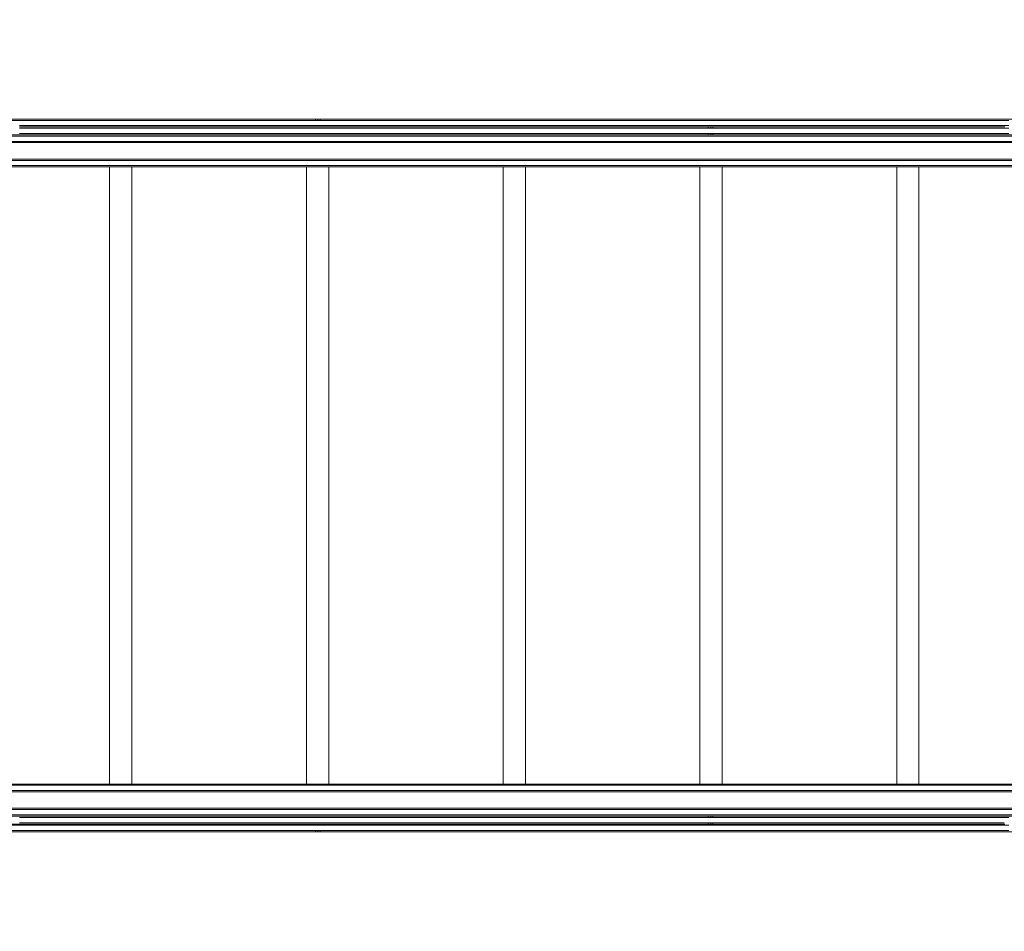
# Model space of a CAD drawing. Units: millimetres. Extents: x -6071 to 4953, y -2869 to 4299.
# Drawn here: x -754 to 747, y -693 to 697 of the extents above; entities that cross this region are included whole.
import ezdxf

# ---------------------------------------------------------------- set-up
doc = ezdxf.new("R2010")
doc.units = ezdxf.units.MM
doc.header["$LTSCALE"] = 100
doc.layers.add('None', color=7, linetype='Continuous', lineweight=5)

# ---------------------------------------------------------------- blocks, each defined once
blk = doc.blocks.new('Group')
at = {"color": 255, "lineweight": 18}
blk.add_wipeout([(750.6, 1118.5), (750.6, 1045.5), (617.3, 1045.5), (617.3, 104.5), (750.6, 104.5), (750.6, 31.5), (450.6, 31.5), (450.6, 104.5), (583.3, 104.5), (583.3, 1045.5), (450.6, 1045.5), (450.6, 1118.5)], dxfattribs=at).dxf.layer = 'None'
at = {"layer": 'None', "lineweight": 13}
for p, q in [((696.1, 1116.5), (703.2, 1116.5)), ((696.1, 1116.5), (703.2, 1116.5)), ((703.2, 1116.5), (747.4, 1116.5)), ((703.2, 1116.5), (747.4, 1116.5)), ((747.4, 1116.5), (754.4, 1116.5)), ((747.4, 1116.5), (754.4, 1116.5)), ((703.2, 1108.5), (696.1, 1108.5)), ((696.1, 1108.5), (703.2, 1108.5)), ((703.2, 1106.5), (696.1, 1106.5)), ((703.2, 1106.5), (696.1, 1106.5)), ((696.1, 1104.5), (703.2, 1104.5)), ((703.2, 1104.5), (696.1, 1104.5)), ((703.2, 1096.5), (696.1, 1096.5)), ((703.2, 1096.5), (696.1, 1096.5)), ((747.4, 1108.5), (703.2, 1108.5)), ((703.2, 1108.5), (747.4, 1108.5)), ((747.4, 1106.5), (703.2, 1106.5)), ((704.6, 1106.5), (703.2, 1106.5)), ((703.2, 1104.5), (747.4, 1104.5)), ((747.4, 1104.5), (703.2, 1104.5)), ((747.4, 1096.5), (703.2, 1096.5)), ((747.4, 1096.5), (703.2, 1096.5)), ((748, 1106.5), (704.6, 1106.5)), ((754.4, 1108.5), (747.4, 1108.5)), ((747.4, 1108.5), (754.4, 1108.5)), ((747.4, 1104.5), (754.4, 1104.5)), ((754.4, 1096.5), (747.4, 1096.5)), ((703.2, 1094.5), (696.1, 1094.5)), ((747.4, 1094.5), (703.2, 1094.5)), ((583.3, 1045.5), (583.3, 104.5)), ((617.3, 104.5), (617.3, 1045.5)), ((703.2, 55.5), (696.1, 55.5)), ((696.1, 53.5), (703.2, 53.5)), ((703.2, 53.5), (696.1, 53.5)), ((703.2, 45.5), (696.1, 45.5)), ((703.2, 45.5), (696.1, 45.5)), ((747.4, 55.5), (703.2, 55.5)), ((703.2, 53.5), (747.4, 53.5)), ((747.4, 53.5), (703.2, 53.5)), ((747.4, 45.5), (703.2, 45.5)), ((747.4, 45.5), (703.2, 45.5)), ((747.4, 53.5), (754.4, 53.5)), ((696.1, 43.5), (703.2, 43.5)), ((703.2, 43.5), (696.1, 43.5)), ((696.1, 41.5), (703.2, 41.5)), ((703.2, 41.5), (696.1, 41.5)), ((703.2, 33.5), (696.1, 33.5)), ((696.1, 33.5), (703.2, 33.5)), ((747.4, 43.5), (703.2, 43.5)), ((703.2, 43.5), (704.6, 43.5)), ((703.2, 41.5), (747.4, 41.5)), ((747.4, 41.5), (703.2, 41.5)), ((747.4, 33.5), (703.2, 33.5)), ((703.2, 33.5), (747.4, 33.5)), ((704.6, 43.5), (748, 43.5)), ((747.4, 41.5), (754.4, 41.5)), ((754.4, 41.5), (747.4, 41.5)), ((754.4, 33.5), (747.4, 33.5)), ((747.4, 33.5), (754.4, 33.5))]:
    blk.add_line(p, q, dxfattribs=at)
at = {"layer": 'None', "lineweight": 13, "flags": 128}
for points in [[(583.3, 1045.5), (617.3, 1045.5), (617.3, 1045.5)], [(583.3, 104.5), (617.3, 104.5), (617.3, 104.5)]]:
    blk.add_lwpolyline(points, dxfattribs=at)
at = {"layer": 'None', "lineweight": 18, "flags": 128}
blk.add_lwpolyline([(883.3, 1045.5), (883.3, 104.5), (617.3, 104.5), (617.3, 1045.5)], close=True, dxfattribs=at)
at = {"color": 255, "lineweight": 18}
blk.add_wipeout([(450.6, 1118.5), (450.6, 1045.5), (317.3, 1045.5), (317.3, 104.5), (450.6, 104.5), (450.6, 31.5), (150.6, 31.5), (150.6, 104.5), (283.3, 104.5), (283.3, 1045.5), (150.6, 1045.5), (150.6, 1118.5)], dxfattribs=at).dxf.layer = 'None'
at = {"layer": 'None', "lineweight": 13}
for p, q in [((296.1, 1116.5), (303.2, 1116.5)), ((296.1, 1116.5), (303.2, 1116.5)), ((303.2, 1116.5), (397.4, 1116.5)), ((303.2, 1116.5), (397.4, 1116.5)), ((397.4, 1116.5), (404.4, 1116.5)), ((397.4, 1116.5), (404.4, 1116.5)), ((696.1, 1116.5), (404.4, 1116.5)), ((404.4, 1116.5), (696.1, 1116.5)), ((296.1, 1108.5), (303.2, 1108.5)), ((303.2, 1108.5), (296.1, 1108.5)), ((300, 1106.5), (296.1, 1106.5)), ((300, 1106.5), (296.1, 1106.5)), ((296.1, 1106.5), (296.1, 1104.5)), ((296.1, 1104.5), (303.2, 1104.5)), ((300, 1104.5), (296.1, 1104.5)), ((303.2, 1096.5), (296.1, 1096.5)), ((296.1, 1096.5), (296.1, 1094.5)), ((300, 1096.5), (296.1, 1096.5)), ((301.8, 1106.5), (300, 1106.5)), ((300, 1106.5), (300, 1104.5)), ((303.2, 1106.5), (300, 1106.5)), ((303.2, 1104.5), (300, 1104.5)), ((300, 1096.5), (300, 1094.5)), ((303.2, 1096.5), (300, 1096.5)), ((302.5, 1106.5), (301.8, 1106.5)), ((303.2, 1106.5), (302.5, 1106.5)), ((397.4, 1108.5), (303.2, 1108.5)), ((303.2, 1108.5), (397.4, 1108.5)), ((395.9, 1106.5), (303.2, 1106.5)), ((303.2, 1106.5), (303.2, 1104.5)), ((397.4, 1106.5), (303.2, 1106.5)), ((303.2, 1104.5), (397.4, 1104.5)), ((397.4, 1104.5), (303.2, 1104.5)), ((397.4, 1096.5), (303.2, 1096.5)), ((303.2, 1096.5), (303.2, 1094.5)), ((397.4, 1096.5), (303.2, 1096.5)), ((397.4, 1106.5), (395.9, 1106.5)), ((404.4, 1108.5), (397.4, 1108.5)), ((397.4, 1108.5), (404.4, 1108.5)), ((404.4, 1106.5), (397.4, 1106.5)), ((404.4, 1106.5), (397.4, 1106.5)), ((397.4, 1104.5), (404.4, 1104.5)), ((404.4, 1104.5), (397.4, 1104.5)), ((404.4, 1096.5), (397.4, 1096.5)), ((404.4, 1096.5), (397.4, 1096.5)), ((404.4, 1108.5), (696.1, 1108.5)), ((696.1, 1108.5), (404.4, 1108.5)), ((404.4, 1106.5), (696.1, 1106.5)), ((696.1, 1106.5), (404.4, 1106.5)), ((404.4, 1104.5), (696.1, 1104.5)), ((696.1, 1104.5), (404.4, 1104.5)), ((696.1, 1096.5), (404.4, 1096.5)), ((696.1, 1096.5), (404.4, 1096.5)), ((300, 1094.5), (296.1, 1094.5)), ((303.2, 1094.5), (300, 1094.5)), ((397.4, 1094.5), (303.2, 1094.5)), ((404.4, 1094.5), (397.4, 1094.5)), ((696.1, 1094.5), (404.4, 1094.5)), ((283.3, 1045.5), (283.3, 104.5)), ((317.3, 104.5), (317.3, 1045.5)), ((300, 55.5), (296.1, 55.5)), ((296.1, 53.5), (296.1, 55.5)), ((296.1, 53.5), (303.2, 53.5)), ((300, 53.5), (296.1, 53.5)), ((303.2, 45.5), (296.1, 45.5)), ((300, 45.5), (296.1, 45.5)), ((296.1, 43.5), (296.1, 45.5)), ((300, 53.5), (300, 55.5)), ((303.2, 55.5), (300, 55.5)), ((303.2, 53.5), (300, 53.5)), ((300, 43.5), (300, 45.5)), ((303.2, 45.5), (300, 45.5)), ((303.2, 53.5), (303.2, 55.5)), ((397.4, 55.5), (303.2, 55.5)), ((303.2, 53.5), (397.4, 53.5)), ((397.4, 53.5), (303.2, 53.5)), ((397.4, 45.5), (303.2, 45.5)), ((303.2, 43.5), (303.2, 45.5)), ((397.4, 45.5), (303.2, 45.5)), ((404.4, 55.5), (397.4, 55.5)), ((397.4, 53.5), (404.4, 53.5)), ((404.4, 53.5), (397.4, 53.5)), ((404.4, 45.5), (397.4, 45.5)), ((404.4, 45.5), (397.4, 45.5)), ((696.1, 55.5), (404.4, 55.5)), ((696.1, 53.5), (404.4, 53.5)), ((696.1, 53.5), (404.4, 53.5)), ((404.4, 45.5), (696.1, 45.5)), ((696.1, 45.5), (404.4, 45.5)), ((296.1, 43.5), (300, 43.5)), ((300, 43.5), (296.1, 43.5)), ((303.2, 41.5), (296.1, 41.5)), ((296.1, 41.5), (303.2, 41.5)), ((303.2, 33.5), (296.1, 33.5)), ((296.1, 33.5), (303.2, 33.5)), ((300, 43.5), (301.8, 43.5)), ((303.2, 43.5), (300, 43.5)), ((301.8, 43.5), (302.5, 43.5)), ((302.5, 43.5), (303.2, 43.5)), ((303.2, 43.5), (395.9, 43.5)), ((397.4, 43.5), (303.2, 43.5)), ((303.2, 41.5), (397.4, 41.5)), ((397.4, 41.5), (303.2, 41.5)), ((397.4, 33.5), (303.2, 33.5)), ((303.2, 33.5), (397.4, 33.5)), ((395.9, 43.5), (397.4, 43.5)), ((397.4, 43.5), (404.4, 43.5)), ((404.4, 43.5), (397.4, 43.5)), ((397.4, 41.5), (404.4, 41.5)), ((404.4, 41.5), (397.4, 41.5)), ((404.4, 33.5), (397.4, 33.5)), ((397.4, 33.5), (404.4, 33.5)), ((404.4, 43.5), (696.1, 43.5)), ((696.1, 43.5), (404.4, 43.5)), ((404.4, 41.5), (696.1, 41.5)), ((696.1, 41.5), (404.4, 41.5)), ((696.1, 33.5), (404.4, 33.5)), ((404.4, 33.5), (696.1, 33.5))]:
    blk.add_line(p, q, dxfattribs=at)
at = {"layer": 'None', "lineweight": 13, "flags": 128}
for points in [[(283.3, 1045.5), (317.3, 1045.5), (317.3, 1045.5)], [(283.3, 104.5), (317.3, 104.5), (317.3, 104.5)]]:
    blk.add_lwpolyline(points, dxfattribs=at)
at = {"layer": 'None', "lineweight": 18, "flags": 128}
blk.add_lwpolyline([(583.3, 1045.5), (583.3, 104.5), (317.3, 104.5), (317.3, 1045.5)], close=True, dxfattribs=at)
at = {"color": 255, "lineweight": 18}
blk.add_wipeout([(150.6, 1118.5), (150.6, 1045.5), (17.3, 1045.5), (17.3, 104.5), (150.6, 104.5), (150.6, 31.5), (-149.4, 31.5), (-149.4, 104.5), (-16.7, 104.5), (-16.7, 1045.5), (-149.4, 1045.5), (-149.4, 1118.5)], dxfattribs=at).dxf.layer = 'None'
at = {"layer": 'None', "lineweight": 13}
for p, q in [((-16.7, 1045.5), (-16.7, 104.5)), ((17.3, 104.5), (17.3, 1045.5))]:
    blk.add_line(p, q, dxfattribs=at)
at = {"layer": 'None', "lineweight": 13, "flags": 128}
for points in [[(-16.7, 1045.5), (17.3, 1045.5), (17.3, 1045.5)], [(-16.7, 104.5), (17.3, 104.5), (17.3, 104.5)]]:
    blk.add_lwpolyline(points, dxfattribs=at)
at = {"layer": 'None', "lineweight": 18, "flags": 128}
blk.add_lwpolyline([(283.3, 1045.5), (283.3, 104.5), (17.3, 104.5), (17.3, 1045.5)], close=True, dxfattribs=at)
at = {"color": 255, "lineweight": 18}
blk.add_wipeout([(-149.4, 1118.5), (-149.4, 1045.5), (-282.7, 1045.5), (-282.7, 104.5), (-149.4, 104.5), (-149.4, 31.5), (-449.4, 31.5), (-449.4, 104.5), (-316.7, 104.5), (-316.7, 1045.5), (-449.4, 1045.5), (-449.4, 1118.5)], dxfattribs=at).dxf.layer = 'None'
at = {"layer": 'None', "lineweight": 13}
for p, q in [((-403.9, 1116.5), (-396.8, 1116.5)), ((-403.9, 1116.5), (-396.8, 1116.5)), ((-396.8, 1116.5), (-302.6, 1116.5)), ((-396.8, 1116.5), (-302.6, 1116.5)), ((-302.6, 1118.5), (-302.6, 1116.5)), ((-302.6, 1116.5), (-295.6, 1116.5)), ((-302.6, 1116.5), (-299.4, 1116.5)), ((-299.4, 1118.5), (-299.4, 1116.5)), ((-299.4, 1116.5), (-295.6, 1116.5)), ((-295.6, 1118.5), (-295.6, 1116.5)), ((296.1, 1116.5), (-295.6, 1116.5)), ((-295.6, 1116.5), (296.1, 1116.5)), ((-403.9, 1108.5), (-396.8, 1108.5)), ((-396.8, 1108.5), (-403.9, 1108.5)), ((-396.8, 1106.5), (-403.9, 1106.5)), ((-396.8, 1106.5), (-403.9, 1106.5)), ((-403.9, 1104.5), (-396.8, 1104.5)), ((-396.8, 1104.5), (-403.9, 1104.5)), ((-396.8, 1096.5), (-403.9, 1096.5)), ((-396.8, 1096.5), (-403.9, 1096.5)), ((-302.6, 1108.5), (-396.8, 1108.5)), ((-396.8, 1108.5), (-302.6, 1108.5)), ((-302.6, 1106.5), (-396.8, 1106.5)), ((-395.4, 1106.5), (-396.8, 1106.5)), ((-396.8, 1104.5), (-302.6, 1104.5)), ((-302.6, 1104.5), (-396.8, 1104.5)), ((-302.6, 1096.5), (-396.8, 1096.5)), ((-302.6, 1096.5), (-396.8, 1096.5)), ((-301.9, 1106.5), (-395.4, 1106.5)), ((-295.6, 1108.5), (-302.6, 1108.5)), ((-302.6, 1108.5), (-295.6, 1108.5)), ((-295.6, 1106.5), (-302.6, 1106.5)), ((-302.6, 1104.5), (-295.6, 1104.5)), ((-295.6, 1104.5), (-302.6, 1104.5)), ((-295.6, 1096.5), (-302.6, 1096.5)), ((-295.6, 1096.5), (-302.6, 1096.5)), ((-301.2, 1106.5), (-301.9, 1106.5)), ((-295.6, 1106.5), (-301.2, 1106.5)), ((-295.6, 1108.5), (296.1, 1108.5)), ((296.1, 1108.5), (-295.6, 1108.5)), ((-295.6, 1106.5), (296.1, 1106.5)), ((296.1, 1106.5), (-295.6, 1106.5)), ((-295.6, 1104.5), (296.1, 1104.5)), ((296.1, 1104.5), (-295.6, 1104.5)), ((296.1, 1096.5), (-295.6, 1096.5)), ((296.1, 1096.5), (-295.6, 1096.5)), ((-396.8, 1094.5), (-403.9, 1094.5)), ((-302.6, 1094.5), (-396.8, 1094.5)), ((-295.6, 1094.5), (-302.6, 1094.5)), ((296.1, 1094.5), (-295.6, 1094.5)), ((-316.7, 1045.5), (-316.7, 104.5)), ((-282.7, 104.5), (-282.7, 1045.5)), ((-396.8, 55.5), (-403.9, 55.5)), ((-403.9, 53.5), (-396.8, 53.5)), ((-396.8, 53.5), (-403.9, 53.5)), ((-396.8, 45.5), (-403.9, 45.5)), ((-396.8, 45.5), (-403.9, 45.5)), ((-302.6, 55.5), (-396.8, 55.5)), ((-396.8, 53.5), (-302.6, 53.5)), ((-302.6, 53.5), (-396.8, 53.5)), ((-302.6, 45.5), (-396.8, 45.5)), ((-302.6, 45.5), (-396.8, 45.5)), ((-295.6, 55.5), (-302.6, 55.5)), ((-302.6, 53.5), (-295.6, 53.5)), ((-295.6, 53.5), (-302.6, 53.5)), ((-295.6, 45.5), (-302.6, 45.5)), ((-295.6, 45.5), (-302.6, 45.5)), ((296.1, 55.5), (-295.6, 55.5)), ((296.1, 53.5), (-295.6, 53.5)), ((296.1, 53.5), (-295.6, 53.5)), ((-295.6, 45.5), (296.1, 45.5)), ((296.1, 45.5), (-295.6, 45.5)), ((-403.9, 43.5), (-396.8, 43.5)), ((-396.8, 43.5), (-403.9, 43.5)), ((-396.8, 41.5), (-403.9, 41.5)), ((-403.9, 41.5), (-396.8, 41.5)), ((-396.8, 33.5), (-403.9, 33.5)), ((-403.9, 33.5), (-396.8, 33.5)), ((-302.6, 43.5), (-396.8, 43.5)), ((-396.8, 43.5), (-395.4, 43.5)), ((-396.8, 41.5), (-302.6, 41.5)), ((-302.6, 41.5), (-396.8, 41.5)), ((-302.6, 33.5), (-396.8, 33.5)), ((-396.8, 33.5), (-302.6, 33.5)), ((-395.4, 43.5), (-301.9, 43.5)), ((-295.6, 43.5), (-302.6, 43.5)), ((-302.6, 41.5), (-295.6, 41.5)), ((-295.6, 41.5), (-302.6, 41.5)), ((-295.6, 33.5), (-302.6, 33.5)), ((-302.6, 33.5), (-299.4, 33.5)), ((-302.6, 31.5), (-302.6, 33.5)), ((-301.9, 43.5), (-301.2, 43.5)), ((-301.2, 43.5), (-295.6, 43.5)), ((-299.4, 33.5), (-295.6, 33.5)), ((-299.4, 31.5), (-299.4, 33.5)), ((-295.6, 43.5), (296.1, 43.5)), ((296.1, 43.5), (-295.6, 43.5)), ((296.1, 41.5), (-295.6, 41.5)), ((-295.6, 41.5), (296.1, 41.5)), ((296.1, 33.5), (-295.6, 33.5)), ((-295.6, 31.5), (-295.6, 33.5)), ((-295.6, 33.5), (296.1, 33.5))]:
    blk.add_line(p, q, dxfattribs=at)
at = {"layer": 'None', "lineweight": 13, "flags": 128}
for points in [[(-316.7, 1045.5), (-282.7, 1045.5), (-282.7, 1045.5)], [(-316.7, 104.5), (-282.7, 104.5), (-282.7, 104.5)]]:
    blk.add_lwpolyline(points, dxfattribs=at)
at = {"layer": 'None', "lineweight": 18, "flags": 128}
blk.add_lwpolyline([(-16.7, 1045.5), (-16.7, 104.5), (-282.7, 104.5), (-282.7, 1045.5)], close=True, dxfattribs=at)
at = {"color": 255, "lineweight": 18}
blk.add_wipeout([(-449.4, 1118.5), (-449.4, 1045.5), (-582.7, 1045.5), (-582.7, 104.5), (-449.4, 104.5), (-449.4, 31.5), (-749.4, 31.5), (-749.4, 104.5), (-616.7, 104.5), (-616.7, 1045.5), (-749.4, 1045.5), (-749.4, 1118.5)], dxfattribs=at).dxf.layer = 'None'
at = {"layer": 'None', "lineweight": 13}
for p, q in [((-702.6, 1116.5), (-695.6, 1116.5)), ((-702.6, 1116.5), (-695.6, 1116.5)), ((-403.9, 1116.5), (-695.6, 1116.5)), ((-695.6, 1116.5), (-403.9, 1116.5)), ((-702.6, 1106.5), (-704.1, 1106.5)), ((-695.6, 1108.5), (-702.6, 1108.5)), ((-702.6, 1108.5), (-695.6, 1108.5)), ((-695.6, 1106.5), (-702.6, 1106.5)), ((-695.6, 1106.5), (-702.6, 1106.5)), ((-702.6, 1104.5), (-695.6, 1104.5)), ((-695.6, 1104.5), (-702.6, 1104.5)), ((-695.6, 1096.5), (-702.6, 1096.5)), ((-695.6, 1096.5), (-702.6, 1096.5)), ((-695.6, 1108.5), (-403.9, 1108.5)), ((-403.9, 1108.5), (-695.6, 1108.5)), ((-695.6, 1106.5), (-403.9, 1106.5)), ((-403.9, 1106.5), (-695.6, 1106.5)), ((-695.6, 1104.5), (-403.9, 1104.5)), ((-403.9, 1104.5), (-695.6, 1104.5)), ((-403.9, 1096.5), (-695.6, 1096.5)), ((-403.9, 1096.5), (-695.6, 1096.5)), ((-695.6, 1094.5), (-702.6, 1094.5)), ((-403.9, 1094.5), (-695.6, 1094.5)), ((-616.7, 1045.5), (-616.7, 104.5)), ((-582.7, 104.5), (-582.7, 1045.5)), ((-695.6, 55.5), (-702.6, 55.5)), ((-702.6, 53.5), (-695.6, 53.5)), ((-695.6, 53.5), (-702.6, 53.5)), ((-695.6, 45.5), (-702.6, 45.5)), ((-695.6, 45.5), (-702.6, 45.5)), ((-403.9, 55.5), (-695.6, 55.5)), ((-403.9, 53.5), (-695.6, 53.5)), ((-403.9, 53.5), (-695.6, 53.5)), ((-695.6, 45.5), (-403.9, 45.5)), ((-403.9, 45.5), (-695.6, 45.5)), ((-704.1, 43.5), (-702.6, 43.5)), ((-702.6, 43.5), (-695.6, 43.5)), ((-695.6, 43.5), (-702.6, 43.5)), ((-702.6, 41.5), (-695.6, 41.5)), ((-695.6, 41.5), (-702.6, 41.5)), ((-695.6, 33.5), (-702.6, 33.5)), ((-702.6, 33.5), (-695.6, 33.5)), ((-695.6, 43.5), (-403.9, 43.5)), ((-403.9, 43.5), (-695.6, 43.5)), ((-695.6, 41.5), (-403.9, 41.5)), ((-403.9, 41.5), (-695.6, 41.5)), ((-403.9, 33.5), (-695.6, 33.5)), ((-695.6, 33.5), (-403.9, 33.5))]:
    blk.add_line(p, q, dxfattribs=at)
at = {"layer": 'None', "lineweight": 13, "flags": 128}
for points in [[(-616.7, 1045.5), (-582.7, 1045.5), (-582.7, 1045.5)], [(-616.7, 104.5), (-582.7, 104.5), (-582.7, 104.5)]]:
    blk.add_lwpolyline(points, dxfattribs=at)
at = {"layer": 'None', "lineweight": 18, "flags": 128}
blk.add_lwpolyline([(-316.7, 1045.5), (-316.7, 104.5), (-582.7, 104.5), (-582.7, 1045.5)], close=True, dxfattribs=at)
at = {"color": 255, "lineweight": 18}
blk.add_wipeout([(-749.4, 1118.5), (-749.4, 1045.5), (-882.7, 1045.5), (-882.7, 104.5), (-749.4, 104.5), (-749.4, 31.5), (-1049.4, 31.5), (-1049.4, 104.5), (-916.7, 104.5), (-916.7, 1045.5), (-1049.4, 1045.5), (-1049.4, 1118.5)], dxfattribs=at).dxf.layer = 'None'
at = {"layer": 'None', "lineweight": 13}
for p, q in [((-1045.6, 1116.5), (-753.9, 1116.5)), ((-753.9, 1116.5), (-746.8, 1116.5)), ((-753.9, 1116.5), (-746.8, 1116.5)), ((-746.8, 1116.5), (-702.6, 1116.5)), ((-746.8, 1116.5), (-702.6, 1116.5)), ((-746.8, 1108.5), (-753.9, 1108.5)), ((-753.9, 1108.5), (-746.8, 1108.5)), ((-748.2, 1106.5), (-753.9, 1106.5)), ((-746.8, 1106.5), (-753.9, 1106.5)), ((-753.9, 1104.5), (-746.8, 1104.5)), ((-746.8, 1104.5), (-753.9, 1104.5)), ((-746.8, 1096.5), (-753.9, 1096.5)), ((-746.8, 1096.5), (-753.9, 1096.5)), ((-747.5, 1106.5), (-748.2, 1106.5)), ((-704.1, 1106.5), (-747.5, 1106.5)), ((-702.6, 1108.5), (-746.8, 1108.5)), ((-746.8, 1108.5), (-702.6, 1108.5)), ((-702.6, 1106.5), (-746.8, 1106.5)), ((-746.8, 1104.5), (-702.6, 1104.5)), ((-702.6, 1104.5), (-746.8, 1104.5)), ((-702.6, 1096.5), (-746.8, 1096.5)), ((-702.6, 1096.5), (-746.8, 1096.5)), ((-1451.7, 1094.5), (1452.3, 1094.5)), ((-1451.7, 1092.5), (1452.3, 1092.5)), ((-1451.7, 1092.5), (1452.3, 1092.5)), ((1441.5, 1084.5), (-1435.8, 1084.5)), ((-1435.8, 1084.5), (1441.5, 1084.5)), ((1440.9, 1082.5), (-1435.2, 1082.5)), ((-1435.2, 1082.5), (1440.9, 1082.5)), ((-746.8, 1094.5), (-753.9, 1094.5)), ((-702.6, 1094.5), (-746.8, 1094.5)), ((1441.5, 1055.5), (-1435.8, 1055.5)), ((-1435.8, 1055.5), (1441.5, 1055.5)), ((-1435.2, 1057.5), (1440.9, 1057.5)), ((-1435.2, 1057.5), (1440.9, 1057.5)), ((-1451.7, 1047.5), (1452.3, 1047.5)), ((-1451.7, 1047.5), (1452.3, 1047.5)), ((-1451.7, 1045.5), (1452.3, 1045.5)), ((-1451.7, 104.5), (1301.8, 104.5)), ((-1451.7, 102.5), (1452.3, 102.5)), ((-1451.7, 102.5), (1452.3, 102.5)), ((1441.5, 94.5), (-1435.8, 94.5)), ((-1435.8, 94.5), (1441.5, 94.5)), ((1440.9, 92.5), (-1435.2, 92.5)), ((-1435.2, 92.5), (1440.9, 92.5)), ((1441.5, 65.5), (-1435.8, 65.5)), ((-1435.8, 65.5), (1441.5, 65.5)), ((-1435.2, 67.5), (1440.9, 67.5)), ((-1435.2, 67.5), (1440.9, 67.5)), ((-1451.7, 57.5), (1452.3, 57.5)), ((-1451.7, 57.5), (1452.3, 57.5)), ((-1451.7, 55.5), (1452.3, 55.5)), ((-746.8, 55.5), (-753.9, 55.5)), ((-753.9, 53.5), (-746.8, 53.5)), ((-746.8, 53.5), (-753.9, 53.5)), ((-746.8, 45.5), (-753.9, 45.5)), ((-746.8, 45.5), (-753.9, 45.5)), ((-702.6, 55.5), (-746.8, 55.5)), ((-746.8, 53.5), (-702.6, 53.5)), ((-702.6, 53.5), (-746.8, 53.5)), ((-702.6, 45.5), (-746.8, 45.5)), ((-702.6, 45.5), (-746.8, 45.5)), ((-1045.6, 43.5), (-753.9, 43.5)), ((-1045.6, 41.5), (-753.9, 41.5)), ((-753.9, 41.5), (-1045.6, 41.5)), ((-753.9, 33.5), (-1045.6, 33.5)), ((-1045.6, 33.5), (-753.9, 33.5)), ((-753.9, 43.5), (-748.2, 43.5)), ((-746.8, 43.5), (-753.9, 43.5)), ((-753.9, 41.5), (-746.8, 41.5)), ((-746.8, 41.5), (-753.9, 41.5)), ((-746.8, 33.5), (-753.9, 33.5)), ((-753.9, 33.5), (-746.8, 33.5)), ((-748.2, 43.5), (-747.5, 43.5)), ((-747.5, 43.5), (-704.1, 43.5)), ((-702.6, 43.5), (-746.8, 43.5)), ((-746.8, 41.5), (-702.6, 41.5)), ((-702.6, 41.5), (-746.8, 41.5)), ((-702.6, 33.5), (-746.8, 33.5)), ((-746.8, 33.5), (-702.6, 33.5))]:
    blk.add_line(p, q, dxfattribs=at)
at = {"layer": 'None', "lineweight": 18, "flags": 128}
blk.add_lwpolyline([(-616.7, 1045.5), (-616.7, 104.5), (-882.7, 104.5), (-882.7, 1045.5)], close=True, dxfattribs=at)
at = {"layer": 'None', "lineweight": 18}
blk.add_rational_spline([(-2589.7, 1022.8), (-2589.7, 1022.6), (-2589.7, 1022.4), (-2589.7, 1022.3), (-2543.2, 1022.3), (-2496.6, 1022.3), (-2496.6, 572.3), (-2496.6, 122.3), (-2543.2, 122.3), (-2589.7, 122.3), (-2589.7, 122.1), (-2589.7, 121.9), (-2589.7, 121.7), (-2609.5, 121.8), (-2629.4, 121.9), (-2629.5, 121.9), (-2631.3, 121.9), (-2636.6, 120.8), (-2644.3, 116), (-2651.7, 105.6), (-2656.2, 91.9), (-2657.7, 77.5), (-2656.3, 63.1), (-2651.9, 49.3), (-2644.5, 38.9), (-2636.9, 34.1), (-2631.5, 33), (-2629.7, 32.9), (-2609.8, 32.8), (-2589.8, 32.7), (-2589.8, 34.1), (-2589.8, 35.4), (-2589.8, 34.6), (-2589.8, 33), (-2589.7, 32.3), (-2141.8, 32.3), (-1693.9, 32.3), (-1656.6, -119.7), (-1500.1, -120), (-1343.6, -120.4), (-1305.7, 31.5), (0.3, 31.5), (1306.2, 31.5), (1344.2, -120.4), (1500.7, -120), (1657.2, -119.7), (1694.5, 32.3), (2142.3, 32.3), (2590.1, 32.3), (2590.3, 33.5), (2590.2, 36), (2590.2, 37.2), (2590.3, 35), (2590.4, 32.7), (2610.3, 32.8), (2630.3, 32.9), (2632.1, 33), (2637.4, 34.1), (2645.1, 38.9), (2652.5, 49.4), (2656.9, 63.2), (2658.2, 77.6), (2656.7, 92), (2652.2, 105.7), (2644.7, 116.1), (2637, 120.9), (2631.7, 121.9), (2629.8, 121.9), (2610, 121.8), (2590.2, 121.7), (2590.2, 121.9), (2590.2, 122.1), (2590.1, 122.3), (2543.6, 122.3), (2497.1, 122.3), (2497.1, 572.3), (2497.1, 1022.3), (2543.6, 1022.3), (2590.1, 1022.3), (2590.2, 1022.4), (2590.2, 1022.5), (2590.2, 1022.6), (2610, 1022.6), (2629.9, 1022.5), (2630, 1022.5), (2631.8, 1022.5), (2637.2, 1023.6), (2644.8, 1028.4), (2652.3, 1038.8), (2656.8, 1052.5), (2658.2, 1066.9), (2656.9, 1081.3), (2652.5, 1095.1), (2645.1, 1105.5), (2637.4, 1110.3), (2632.1, 1111.4), (2630.3, 1111.5), (2610.3, 1111.5), (2590.4, 1111.6), (2590.4, 1109.4), (2590.3, 1107.1), (2590.2, 1108.4), (2590.3, 1111), (2590.1, 1112.3), (2143, 1112.3), (1695.8, 1112.3), (1662.2, 1267.4), (1503.5, 1269.9), (1344.7, 1272.5), (1306.2, 1118.5), (0.3, 1118.5), (-1305.7, 1118.5), (-1344.2, 1272.5), (-1502.9, 1269.9), (-1661.6, 1267.4), (-1695.2, 1112.3), (-2142.5, 1112.3), (-2589.7, 1112.3), (-2589.8, 1111.7), (-2589.8, 1110.7), (-2589.8, 1110.2), (-2609.8, 1110.9), (-2629.7, 1111.6), (-2631.5, 1111.5), (-2636.9, 1110.5), (-2644.6, 1105.6), (-2651.9, 1095.2), (-2656.3, 1081.3), (-2657.7, 1066.9), (-2656.2, 1052.5), (-2651.7, 1038.8), (-2644.2, 1028.4), (-2636.4, 1023.6), (-2631.1, 1022.6), (-2629.3, 1022.6), (-2609.5, 1022.7), (-2589.7, 1022.8)], [1, 1, 1, 1, 1, 1, 1, 1, 1, 1, 1, 1, 1, 1, 1, 1, 1, 1, 1, 1, 1, 1, 1, 1, 1, 1, 1, 1, 1, 1, 1, 1, 1, 1, 1, 1, 1, 0.787568688888, 1, 0.787568688888, 1, 1, 1, 0.787568688888, 1, 0.787568688888, 1, 1, 1, 1, 1, 1, 1, 1, 1, 1, 1, 1, 1, 1, 1, 1, 1, 1, 1, 1, 1, 1, 1, 1, 1, 1, 1, 1, 1, 1, 1, 1, 1, 1, 1, 1, 1, 1, 1, 1, 1, 1, 1, 1, 1, 1, 1, 1, 1, 1, 1, 1, 1, 1, 1, 1, 1, 1, 1, 1, 0.783262569475, 1, 0.783262569475, 1, 1, 1, 0.783262569475, 1, 0.783262569475, 1, 1, 1, 1, 1, 1, 1, 1, 1, 1, 1, 1, 1, 1, 1, 1, 1, 1, 1, 1, 1, 1], degree=2, knots=[0, 0, 0, 0.000019, 0.000038, 0.000038, 0.00695, 0.00695, 0.073788, 0.073788, 0.0807, 0.0807, 0.080719, 0.080738, 0.080738, 0.08366, 0.083674, 0.083674, 0.08394, 0.084206, 0.084472, 0.084738, 0.085004, 0.08527, 0.085536, 0.085802, 0.086068, 0.086334, 0.0866, 0.0866, 0.089549, 0.089549, 0.089746, 0.089746, 0.089862, 0.089979, 0.089979, 0.156425, 0.156425, 0.17471, 0.17471, 0.192994, 0.192994, 0.386744, 0.386744, 0.405028, 0.405028, 0.423312, 0.423312, 0.48975, 0.48975, 0.489934, 0.490119, 0.490119, 0.490451, 0.490451, 0.493401, 0.493401, 0.493667, 0.493934, 0.4942, 0.494466, 0.494733, 0.494999, 0.495265, 0.495532, 0.495798, 0.496065, 0.496331, 0.496331, 0.499262, 0.499262, 0.499281, 0.4993, 0.4993, 0.506211, 0.506211, 0.57304, 0.57304, 0.579952, 0.579952, 0.579967, 0.579981, 0.579981, 0.582913, 0.582927, 0.582927, 0.583193, 0.583459, 0.583725, 0.583991, 0.584257, 0.584523, 0.584789, 0.585055, 0.585321, 0.585586, 0.585852, 0.585852, 0.588802, 0.588802, 0.589134, 0.589134, 0.589324, 0.589513, 0.589513, 0.656068, 0.656068, 0.674573, 0.674573, 0.693078, 0.693078, 0.887444, 0.887444, 0.905949, 0.905949, 0.924454, 0.924454, 0.991018, 0.991018, 0.991095, 0.991171, 0.991171, 0.994132, 0.994132, 0.994399, 0.994666, 0.994933, 0.9952, 0.995468, 0.995735, 0.996002, 0.996269, 0.996536, 0.996803, 0.99707, 0.99707, 1, 1, 1], dxfattribs=at)
blk = doc.blocks.new('Cliff Hanger Station- CAL20 (2D)')
at = {"layer": 'None', "color": 7}
blk.add_blockref('Group', (0, 0), dxfattribs=at)

msp = doc.modelspace()

# ---------------------------------------------------------------- block references
at = {"layer": 'None', "color": 7, "transparency": 33554687}
msp.add_blockref('Cliff Hanger Station- CAL20 (2D)', (-0.3, -572.6, 2074.5), dxfattribs=at)

doc.saveas('drawing.dxf')
